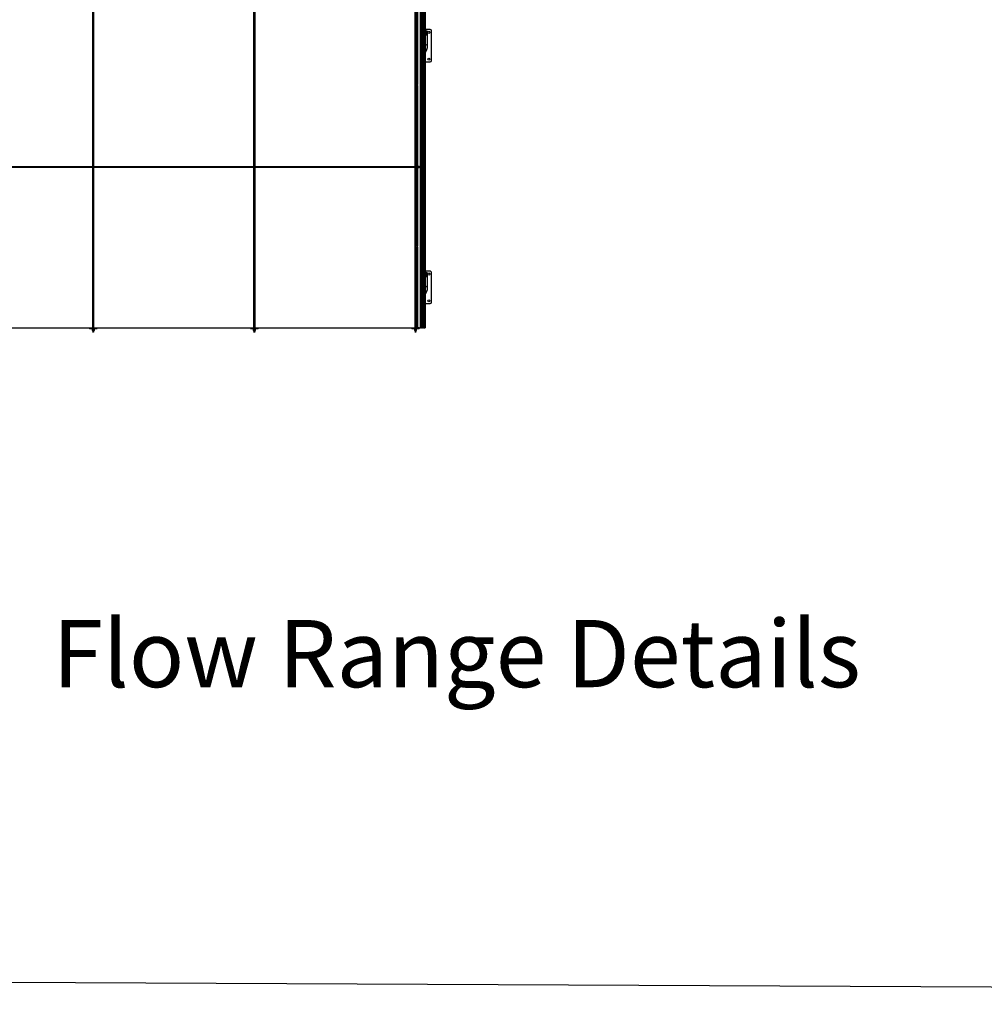
# Model space of a CAD drawing. Units: millimetres. Extents: x -9616 to 90120, y -40758 to 9202.
# Drawn here: x 3056 to 6648, y -40758 to -37093 of the extents above; entities that cross this region are included whole.
import ezdxf

# ---------------------------------------------------------------- set-up
doc = ezdxf.new("R2010")
doc.units = ezdxf.units.MM

msp = doc.modelspace()

# ---------------------------------------------------------------- linework, layer by layer
at = {"color": 7, "linetype": 'Continuous', "lineweight": 25}
for p, q in [((4549, -38239.4), (4549, -35839.4)), ((4549.3, -35839.4), (4549.3, -38239.4)), ((4552.3, -38239.4), (4552.3, -35839.4)), ((4552.6, -35839.4), (4552.6, -38239.4)), ((4553.3, -38239.4), (4553.3, -35839.4)), ((4555.3, -35839.4), (4555.3, -38239.4)), ((4555.8, -35839.4), (4555.8, -38239.4)), ((4557.4, -38239.4), (4557.4, -35839.4)), ((4557.9, -35839.4), (4557.9, -38239.4)), ((4558.1, -38239.4), (4558.1, -35839.4)), ((4558.6, -35839.4), (4558.6, -38239.4)), ((4559.1, -38239.4), (4559.1, -35839.4)), ((4559.6, -35839.4), (4559.6, -38239.4)), ((4564.6, -38239.4), (4564.6, -35839.4)), ((4564.9, -38239.4), (4564.9, -35839.4)), ((4565.4, -35839.4), (4565.4, -38239.4)), ((4565.8, -37134), (4565.8, -36248)), ((4566.3, -36248), (4566.3, -37134)), ((3328.8, -37639.4), (3328.8, -37042.4)), ((3331.8, -37042.4), (3331.8, -37639.4)), ((3928.8, -37639.4), (3928.8, -37042.4)), ((3931.8, -37042.4), (3931.8, -37639.4)), ((4528.8, -37639.4), (4528.8, -37050.8)), ((4534.6, -37332.4), (4534.6, -37042.4)), ((4535.7, -37332.5), (4535.7, -37042.4)), ((4537.4, -37042.4), (4537.4, -37333.9)), ((4585, -37129.4), (4566.3, -37129.4)), ((4565.8, -37134), (4567.3, -37134)), ((4565.8, -37135), (4565.8, -37134)), ((4567.3, -37135), (4565.8, -37135)), ((4565.8, -37147), (4565.8, -37135)), ((4565.8, -37147), (4567.3, -37147)), ((4565.8, -37148), (4565.8, -37147)), ((4567.3, -37148), (4565.8, -37148)), ((4565.8, -38034), (4565.8, -37148)), ((4566.3, -37148), (4566.3, -38034)), ((4568.3, -37151), (4566.3, -37151.4)), ((4567.3, -37134), (4567.3, -37135)), ((4568.3, -37134), (4567.3, -37134)), ((4567.3, -37147), (4567.3, -37135)), ((4567.3, -37147), (4567.3, -37148)), ((4567.3, -37148), (4568.3, -37148)), ((4568.3, -37134), (4568.3, -37148)), ((4570.3, -37134.1), (4568.3, -37134)), ((4568.3, -37148), (4568.3, -37151)), ((4575, -37189.4), (4575, -37139.1)), ((4590, -37244.4), (4590, -37134.4)), ((4570, -37185.2), (4566.3, -37187.4)), ((4566.3, -37189), (4570, -37186.8)), ((4570, -37186.8), (4570, -37185.2)), ((4566.3, -37249.4), (4585, -37249.4)), ((3331.8, -37332.4), (3328.8, -37332.4)), ((3329.4, -37334.3), (3328.8, -37335.3)), ((3328.8, -37336.5), (3329.4, -37337.5)), ((3331.8, -37339.4), (3328.8, -37339.4)), ((3331.2, -37334.3), (3329.4, -37334.3)), ((3329.4, -37337.5), (3331.2, -37337.5)), ((3331.8, -37335.3), (3331.2, -37334.3)), ((3331.2, -37337.5), (3331.8, -37336.5)), ((3931.8, -37332.4), (3928.8, -37332.4)), ((3929.4, -37334.3), (3928.8, -37335.3)), ((3928.8, -37336.5), (3929.4, -37337.5)), ((3931.8, -37339.4), (3928.8, -37339.4)), ((3931.2, -37334.3), (3929.4, -37334.3)), ((3929.4, -37337.5), (3931.2, -37337.5)), ((3931.8, -37335.3), (3931.2, -37334.3)), ((3931.2, -37337.5), (3931.8, -37336.5)), ((4534.8, -37332.4), (4528.8, -37332.4)), ((4529.4, -37334.3), (4528.8, -37335.3)), ((4528.8, -37336.5), (4529.4, -37337.5)), ((4534.8, -37339.4), (4528.8, -37339.4)), ((4531.2, -37334.3), (4529.4, -37334.3)), ((4529.4, -37337.5), (4531.2, -37337.5)), ((4532.2, -37335.9), (4531.2, -37334.3)), ((4531.2, -37337.5), (4532.2, -37335.9)), ((4534.6, -37639.4), (4534.6, -37339.4)), ((4535.7, -37639.4), (4535.7, -37339.2)), ((4537.4, -37337.8), (4537.4, -37639.4)), ((4537.8, -37336.4), (4537.8, -37335.4)), ((2731.8, -37639.4), (3328.8, -37639.4)), ((3328.8, -37642.4), (2731.8, -37642.4)), ((3294.3, -37639.4), (3294.3, -37642.4)), ((3294.8, -37642.4), (3294.8, -37639.4)), ((3295.3, -37639.4), (3295.3, -37642.4)), ((3295.8, -37642.4), (3295.8, -37639.4)), ((3296, -37642.4), (3296, -37639.4)), ((3301.1, -37639.4), (3301.1, -37642.4)), ((3301.6, -37642.4), (3301.6, -37639.4)), ((3302.1, -37639.4), (3302.1, -37642.4)), ((3302.6, -37642.4), (3302.6, -37639.4)), ((3302.7, -37639.4), (3302.7, -37642.4)), ((3303.2, -37642.4), (3303.2, -37639.4)), ((3304.9, -37639.4), (3304.9, -37642.4)), ((3305.4, -37639.4), (3305.4, -37642.4)), ((3307.4, -37642.4), (3307.4, -37639.4)), ((3308, -37639.4), (3308, -37642.4)), ((3308.3, -37642.4), (3308.3, -37639.4)), ((3311.3, -37639.4), (3311.3, -37642.4)), ((3311.6, -37642.4), (3311.6, -37639.4)), ((3315.3, -37642.4), (3315.3, -37639.4)), ((3316.3, -37639.4), (3316.3, -37642.4)), ((3326.9, -37639.4), (3327.2, -37639.5)), ((3327.2, -37642.2), (3326.9, -37642.4)), ((3329.6, -37640.6), (3327.2, -37639.5)), ((3327.2, -37642.2), (3329.6, -37641.2)), ((3328.8, -37625.9), (3331.8, -37625.9)), ((3331.8, -37626.9), (3328.8, -37626.9)), ((3328.9, -37637.7), (3328.8, -37637.4)), ((3328.8, -38239.4), (3328.8, -37642.4)), ((3328.8, -37644.3), (3328.9, -37644)), ((3328.9, -37637.7), (3330, -37640.2)), ((3330, -37641.5), (3328.9, -37644)), ((3330.6, -37640.2), (3331.7, -37637.7)), ((3331.7, -37644), (3330.6, -37641.5)), ((3331, -37640.6), (3333.5, -37639.5)), ((3333.5, -37642.2), (3331, -37641.2)), ((3331.8, -37637.4), (3331.7, -37637.7)), ((3331.7, -37644), (3331.8, -37644.3)), ((3331.8, -37639.4), (3928.8, -37639.4)), ((3331.8, -37642.4), (3331.8, -38239.4)), ((3928.8, -37642.4), (3331.8, -37642.4)), ((3333.5, -37639.5), (3333.8, -37639.4)), ((3333.8, -37642.4), (3333.5, -37642.2)), ((3344.3, -37642.4), (3344.3, -37639.4)), ((3345.3, -37639.4), (3345.3, -37642.4)), ((3349, -37642.4), (3349, -37639.4)), ((3349.3, -37639.4), (3349.3, -37642.4)), ((3352.3, -37642.4), (3352.3, -37639.4)), ((3352.6, -37639.4), (3352.6, -37642.4)), ((3353.3, -37642.4), (3353.3, -37639.4)), ((3355.3, -37639.4), (3355.3, -37642.4)), ((3355.8, -37639.4), (3355.8, -37642.4)), ((3357.4, -37642.4), (3357.4, -37639.4)), ((3357.9, -37639.4), (3357.9, -37642.4)), ((3358.1, -37642.4), (3358.1, -37639.4)), ((3358.6, -37639.4), (3358.6, -37642.4)), ((3359.1, -37642.4), (3359.1, -37639.4)), ((3359.6, -37639.4), (3359.6, -37642.4)), ((3364.6, -37642.4), (3364.6, -37639.4)), ((3364.9, -37642.4), (3364.9, -37639.4)), ((3365.4, -37639.4), (3365.4, -37642.4)), ((3365.8, -37642.4), (3365.8, -37639.4)), ((3366.3, -37639.4), (3366.3, -37642.4)), ((3894.3, -37639.4), (3894.3, -37642.4)), ((3894.8, -37642.4), (3894.8, -37639.4)), ((3895.3, -37639.4), (3895.3, -37642.4)), ((3895.8, -37642.4), (3895.8, -37639.4)), ((3896, -37642.4), (3896, -37639.4)), ((3901.1, -37639.4), (3901.1, -37642.4)), ((3901.6, -37642.4), (3901.6, -37639.4)), ((3902.1, -37639.4), (3902.1, -37642.4)), ((3902.6, -37642.4), (3902.6, -37639.4)), ((3902.7, -37639.4), (3902.7, -37642.4)), ((3903.2, -37642.4), (3903.2, -37639.4)), ((3904.9, -37639.4), (3904.9, -37642.4)), ((3905.4, -37639.4), (3905.4, -37642.4)), ((3907.4, -37642.4), (3907.4, -37639.4)), ((3908, -37639.4), (3908, -37642.4)), ((3908.3, -37642.4), (3908.3, -37639.4)), ((3911.3, -37639.4), (3911.3, -37642.4)), ((3911.6, -37642.4), (3911.6, -37639.4)), ((3915.3, -37642.4), (3915.3, -37639.4)), ((3916.3, -37639.4), (3916.3, -37642.4)), ((3926.9, -37639.4), (3927.2, -37639.5)), ((3927.2, -37642.2), (3926.9, -37642.4)), ((3929.6, -37640.6), (3927.2, -37639.5)), ((3927.2, -37642.2), (3929.6, -37641.2)), ((3928.8, -37625.9), (3931.8, -37625.9)), ((3931.8, -37626.9), (3928.8, -37626.9)), ((3928.9, -37637.7), (3928.8, -37637.4)), ((3928.8, -38239.4), (3928.8, -37642.4)), ((3928.8, -37644.3), (3928.9, -37644)), ((3928.9, -37637.7), (3930, -37640.2)), ((3930, -37641.5), (3928.9, -37644)), ((3930.6, -37640.2), (3931.7, -37637.7)), ((3931.7, -37644), (3930.6, -37641.5)), ((3931, -37640.6), (3933.5, -37639.5)), ((3933.5, -37642.2), (3931, -37641.2)), ((3931.8, -37637.4), (3931.7, -37637.7)), ((3931.7, -37644), (3931.8, -37644.3)), ((3931.8, -37639.4), (4528.8, -37639.4)), ((3931.8, -37642.4), (3931.8, -38239.4)), ((4528.8, -37642.4), (3931.8, -37642.4)), ((3933.5, -37639.5), (3933.8, -37639.4)), ((3933.8, -37642.4), (3933.5, -37642.2)), ((3944.3, -37642.4), (3944.3, -37639.4)), ((3945.3, -37639.4), (3945.3, -37642.4)), ((3949, -37642.4), (3949, -37639.4)), ((3949.3, -37639.4), (3949.3, -37642.4)), ((3952.3, -37642.4), (3952.3, -37639.4)), ((3952.6, -37639.4), (3952.6, -37642.4)), ((3953.3, -37642.4), (3953.3, -37639.4)), ((3955.3, -37639.4), (3955.3, -37642.4)), ((3955.8, -37639.4), (3955.8, -37642.4)), ((3957.4, -37642.4), (3957.4, -37639.4)), ((3957.9, -37639.4), (3957.9, -37642.4)), ((3958.1, -37642.4), (3958.1, -37639.4)), ((3958.6, -37639.4), (3958.6, -37642.4)), ((3959.1, -37642.4), (3959.1, -37639.4)), ((3959.6, -37639.4), (3959.6, -37642.4)), ((3964.6, -37642.4), (3964.6, -37639.4)), ((3964.9, -37642.4), (3964.9, -37639.4)), ((3965.4, -37639.4), (3965.4, -37642.4)), ((3965.8, -37642.4), (3965.8, -37639.4)), ((3966.3, -37639.4), (3966.3, -37642.4)), ((4494.3, -37639.4), (4494.3, -37642.4)), ((4494.8, -37642.4), (4494.8, -37639.4)), ((4495.3, -37639.4), (4495.3, -37642.4)), ((4495.8, -37642.4), (4495.8, -37639.4)), ((4496, -37642.4), (4496, -37639.4)), ((4501.1, -37639.4), (4501.1, -37642.4)), ((4501.6, -37642.4), (4501.6, -37639.4)), ((4502.1, -37639.4), (4502.1, -37642.4)), ((4502.6, -37642.4), (4502.6, -37639.4)), ((4502.7, -37639.4), (4502.7, -37642.4)), ((4503.2, -37642.4), (4503.2, -37639.4)), ((4504.9, -37639.4), (4504.9, -37642.4)), ((4505.4, -37639.4), (4505.4, -37642.4)), ((4507.4, -37642.4), (4507.4, -37639.4)), ((4508, -37639.4), (4508, -37642.4)), ((4508.3, -37642.4), (4508.3, -37639.4)), ((4511.3, -37639.4), (4511.3, -37642.4)), ((4511.6, -37642.4), (4511.6, -37639.4)), ((4515.3, -37642.4), (4515.3, -37639.4)), ((4516.3, -37639.4), (4516.3, -37642.4)), ((4526.9, -37639.4), (4527.2, -37639.5)), ((4527.2, -37642.2), (4526.9, -37642.4)), ((4529.6, -37640.6), (4527.2, -37639.5)), ((4527.2, -37642.2), (4529.6, -37641.2)), ((4528.8, -37625.9), (4531.8, -37625.9)), ((4531.8, -37626.9), (4528.8, -37626.9)), ((4528.9, -37637.7), (4528.8, -37637.4)), ((4528.8, -38239.4), (4528.8, -37642.4)), ((4528.8, -37644.3), (4528.9, -37644)), ((4528.9, -37637.7), (4530, -37640.2)), ((4530, -37641.5), (4528.9, -37644)), ((4530.6, -37640.2), (4531.7, -37637.7)), ((4531.7, -37644), (4530.6, -37641.5)), ((4531, -37640.6), (4533.5, -37639.5)), ((4533.5, -37642.2), (4531, -37641.2)), ((4531.8, -37637.4), (4531.7, -37637.7)), ((4531.7, -37644), (4531.8, -37644.3)), ((4531.8, -37625.9), (4531.8, -37626.9)), ((4531.8, -37637.4), (4531.8, -37626.9)), ((4531.8, -37654.9), (4531.8, -37644.3)), ((4531.8, -37645.1), (4534.6, -37645.1)), ((4533.5, -37639.5), (4533.8, -37639.4)), ((4533.8, -37642.4), (4533.5, -37642.2)), ((4544.3, -37639.4), (4533.8, -37639.4)), ((4533.8, -37642.4), (4544.3, -37642.4)), ((4534.6, -37639.4), (4534.6, -37632.9)), ((4534.6, -37645.1), (4534.6, -37642.4)), ((4534.6, -37932.4), (4534.6, -37642.4)), ((4534.6, -37649.9), (4534.6, -37645.1)), ((4535.7, -37932.5), (4535.7, -37642.4)), ((4537.4, -37642.4), (4537.4, -37933.9)), ((4544.3, -37642.4), (4544.3, -37639.4)), ((4544.3, -37639.4), (4545.3, -37639.4)), ((4545.3, -37642.4), (4544.3, -37642.4)), ((4545.3, -37639.4), (4545.3, -37642.4)), ((3328.8, -37654.9), (3331.8, -37654.9)), ((3331.8, -37655.9), (3328.8, -37655.9)), ((3928.8, -37654.9), (3931.8, -37654.9)), ((3931.8, -37655.9), (3928.8, -37655.9)), ((4528.8, -37654.9), (4531.8, -37654.9)), ((4531.8, -37655.9), (4528.8, -37655.9)), ((4531.8, -37649.9), (4534.6, -37649.9)), ((4531.8, -37654.9), (4531.8, -37655.9)), ((3331.8, -37932.4), (3328.8, -37932.4)), ((3329.4, -37934.3), (3328.8, -37935.3)), ((3328.8, -37936.5), (3329.4, -37937.5)), ((3331.2, -37934.3), (3329.4, -37934.3)), ((3329.4, -37937.5), (3331.2, -37937.5)), ((3331.8, -37935.3), (3331.2, -37934.3)), ((3331.2, -37937.5), (3331.8, -37936.5)), ((3931.8, -37932.4), (3928.8, -37932.4)), ((3929.4, -37934.3), (3928.8, -37935.3)), ((3928.8, -37936.5), (3929.4, -37937.5)), ((3931.2, -37934.3), (3929.4, -37934.3)), ((3929.4, -37937.5), (3931.2, -37937.5)), ((3931.8, -37935.3), (3931.2, -37934.3)), ((3931.2, -37937.5), (3931.8, -37936.5)), ((4534.8, -37932.4), (4528.8, -37932.4)), ((4529.4, -37934.3), (4528.8, -37935.3)), ((4528.8, -37936.5), (4529.4, -37937.5)), ((4531.2, -37934.3), (4529.4, -37934.3)), ((4529.4, -37937.5), (4531.2, -37937.5)), ((4532.2, -37935.9), (4531.2, -37934.3)), ((4531.2, -37937.5), (4532.2, -37935.9)), ((4537.4, -37937.8), (4537.4, -38239.4)), ((4537.8, -37936.4), (4537.8, -37935.4)), ((3331.8, -37939.4), (3328.8, -37939.4)), ((3931.8, -37939.4), (3928.8, -37939.4)), ((4534.8, -37939.4), (4528.8, -37939.4)), ((4534.6, -38239.4), (4534.6, -37939.4)), ((4535.7, -38239.4), (4535.7, -37939.2)), ((4565.8, -38034), (4567.3, -38034)), ((4565.8, -38035), (4565.8, -38034)), ((4565.8, -38047), (4565.8, -38035)), ((4567.3, -38035), (4565.8, -38035)), ((4565.8, -38047), (4567.3, -38047)), ((4565.8, -38048), (4565.8, -38047)), ((4567.3, -38048), (4565.8, -38048)), ((4565.8, -38239.4), (4565.8, -38048)), ((4585, -38029.4), (4566.3, -38029.4)), ((4566.3, -38048), (4566.3, -38239.4)), ((4567.3, -38034), (4567.3, -38035)), ((4568.3, -38034), (4567.3, -38034)), ((4567.3, -38047), (4567.3, -38035)), ((4567.3, -38047), (4567.3, -38048)), ((4567.3, -38048), (4568.3, -38048)), ((4568.3, -38034), (4568.3, -38048)), ((4570.3, -38034.1), (4568.3, -38034)), ((4568.3, -38048), (4568.3, -38051)), ((4575, -38089.4), (4575, -38039.1)), ((4590, -38144.4), (4590, -38034.4)), ((4568.3, -38051), (4566.3, -38051.4)), ((4570, -38085.2), (4566.3, -38087.4)), ((4570, -38086.8), (4570, -38085.2)), ((4566.3, -38089), (4570, -38086.8)), ((4566.3, -38149.4), (4585, -38149.4)), ((3328.8, -38225.9), (3331.8, -38225.9)), ((3331.8, -38226.9), (3328.8, -38226.9)), ((3928.8, -38225.9), (3931.8, -38225.9)), ((3931.8, -38226.9), (3928.8, -38226.9)), ((4528.8, -38225.9), (4531.8, -38225.9)), ((4531.8, -38226.9), (4528.8, -38226.9)), ((4531.8, -38225.9), (4531.8, -38226.9)), ((4531.8, -38237.4), (4531.8, -38226.9)), ((2731.8, -38239.4), (3328.8, -38239.4)), ((3315.3, -38242.4), (3315.3, -38239.4)), ((3316.3, -38242.4), (3315.3, -38242.4)), ((3316.3, -38239.4), (3316.3, -38242.4)), ((3316.3, -38242.4), (3326.9, -38242.4)), ((3326.1, -38242.4), (3326.1, -38248.8)), ((3326.9, -38239.4), (3327.2, -38239.5)), ((3327.2, -38242.2), (3326.9, -38242.4)), ((3329.6, -38240.6), (3327.2, -38239.5)), ((3327.2, -38242.2), (3329.6, -38241.2)), ((3328.9, -38237.7), (3328.8, -38237.4)), ((3328.8, -38239.4), (3329.7, -38239.4)), ((3328.8, -38244.3), (3328.9, -38244)), ((3328.8, -38244.3), (3328.8, -38254.9)), ((3328.8, -38254.9), (3331.8, -38254.9)), ((3328.8, -38255.9), (3328.8, -38254.9)), ((3331.8, -38255.9), (3328.8, -38255.9)), ((3328.9, -38237.7), (3330, -38240.2)), ((3330, -38241.5), (3328.9, -38244)), ((3330.6, -38240.2), (3331.7, -38237.7)), ((3331.7, -38244), (3330.6, -38241.5)), ((3331, -38239.4), (3331.8, -38239.4)), ((3331, -38240.6), (3333.5, -38239.5)), ((3333.5, -38242.2), (3331, -38241.2)), ((3331.8, -38237.4), (3331.7, -38237.7)), ((3331.7, -38244), (3331.8, -38244.3)), ((3331.8, -38239.4), (3928.8, -38239.4)), ((3331.8, -38254.9), (3331.8, -38244.3)), ((3331.8, -38245.1), (3334.6, -38245.1)), ((3331.8, -38249.9), (3334.6, -38249.9)), ((3331.8, -38254.9), (3331.8, -38255.9)), ((3333.5, -38239.5), (3333.8, -38239.4)), ((3333.8, -38242.4), (3333.5, -38242.2)), ((3333.8, -38242.4), (3344.3, -38242.4)), ((3334.6, -38245.1), (3334.6, -38242.4)), ((3334.6, -38249.9), (3334.6, -38245.1)), ((3344.3, -38242.4), (3344.3, -38239.4)), ((3345.3, -38242.4), (3344.3, -38242.4)), ((3345.3, -38239.4), (3345.3, -38242.4)), ((3915.3, -38242.4), (3915.3, -38239.4)), ((3916.3, -38242.4), (3915.3, -38242.4)), ((3916.3, -38239.4), (3916.3, -38242.4)), ((3916.3, -38242.4), (3926.9, -38242.4)), ((3926.1, -38242.4), (3926.1, -38248.8)), ((3926.9, -38239.4), (3927.2, -38239.5)), ((3927.2, -38242.2), (3926.9, -38242.4)), ((3929.6, -38240.6), (3927.2, -38239.5)), ((3927.2, -38242.2), (3929.6, -38241.2)), ((3928.9, -38237.7), (3928.8, -38237.4)), ((3928.8, -38239.4), (3929.7, -38239.4)), ((3928.8, -38244.3), (3928.9, -38244)), ((3928.8, -38244.3), (3928.8, -38254.9)), ((3928.8, -38254.9), (3931.8, -38254.9)), ((3928.8, -38255.9), (3928.8, -38254.9)), ((3931.8, -38255.9), (3928.8, -38255.9)), ((3928.9, -38237.7), (3930, -38240.2)), ((3930, -38241.5), (3928.9, -38244)), ((3930.6, -38240.2), (3931.7, -38237.7)), ((3931.7, -38244), (3930.6, -38241.5)), ((3931, -38239.4), (3931.8, -38239.4)), ((3931, -38240.6), (3933.5, -38239.5)), ((3933.5, -38242.2), (3931, -38241.2)), ((3931.8, -38237.4), (3931.7, -38237.7)), ((3931.7, -38244), (3931.8, -38244.3)), ((3931.8, -38239.4), (4528.8, -38239.4)), ((3931.8, -38254.9), (3931.8, -38244.3)), ((3931.8, -38245.1), (3934.6, -38245.1)), ((3931.8, -38249.9), (3934.6, -38249.9)), ((3931.8, -38254.9), (3931.8, -38255.9)), ((3933.5, -38239.5), (3933.8, -38239.4)), ((3933.8, -38242.4), (3933.5, -38242.2)), ((3933.8, -38242.4), (3944.3, -38242.4)), ((3934.6, -38245.1), (3934.6, -38242.4)), ((3934.6, -38249.9), (3934.6, -38245.1)), ((3944.3, -38242.4), (3944.3, -38239.4)), ((3945.3, -38242.4), (3944.3, -38242.4)), ((3945.3, -38239.4), (3945.3, -38242.4)), ((4515.3, -38242.4), (4515.3, -38239.4)), ((4516.3, -38242.4), (4515.3, -38242.4)), ((4516.3, -38239.4), (4516.3, -38242.4)), ((4516.3, -38242.4), (4526.9, -38242.4)), ((4526.1, -38242.4), (4526.1, -38248.8)), ((4526.9, -38239.4), (4527.2, -38239.5)), ((4527.2, -38242.2), (4526.9, -38242.4)), ((4529.6, -38240.6), (4527.2, -38239.5)), ((4527.2, -38242.2), (4529.6, -38241.2)), ((4528.9, -38237.7), (4528.8, -38237.4)), ((4528.8, -38239.4), (4529.7, -38239.4)), ((4528.8, -38244.3), (4528.9, -38244)), ((4528.8, -38244.3), (4528.8, -38254.9)), ((4528.8, -38254.9), (4531.8, -38254.9)), ((4528.8, -38255.9), (4528.8, -38254.9)), ((4531.8, -38255.9), (4528.8, -38255.9)), ((4528.9, -38237.7), (4530, -38240.2)), ((4530, -38241.5), (4528.9, -38244)), ((4530.6, -38240.2), (4531.7, -38237.7)), ((4531.7, -38244), (4530.6, -38241.5)), ((4531, -38239.4), (4532.9, -38239.4)), ((4531, -38240.6), (4533.5, -38239.5)), ((4533.5, -38242.2), (4531, -38241.2)), ((4531.8, -38237.4), (4531.7, -38237.7)), ((4531.7, -38244), (4531.8, -38244.3)), ((4531.8, -38254.9), (4531.8, -38244.3)), ((4531.8, -38245.1), (4534.6, -38245.1)), ((4531.8, -38249.9), (4534.6, -38249.9)), ((4531.8, -38254.9), (4531.8, -38255.9)), ((4533.5, -38239.5), (4533.8, -38239.4)), ((4533.8, -38242.4), (4533.5, -38242.2)), ((4544.3, -38239.4), (4533.8, -38239.4)), ((4533.8, -38242.4), (4544.3, -38242.4)), ((4534.6, -38239.4), (4534.6, -38232.9)), ((4534.6, -38245.1), (4534.6, -38242.4)), ((4534.6, -38249.9), (4534.6, -38245.1)), ((4544.3, -38242.4), (4544.3, -38239.4)), ((4544.3, -38239.4), (4545.3, -38239.4)), ((4545.3, -38242.4), (4544.3, -38242.4)), ((4545.3, -38239.4), (4545.3, -38242.4)), ((4545.3, -38239.4), (4549, -38239.4)), ((4549.3, -38239.4), (4549, -38239.4)), ((4552.3, -38239.4), (4549.3, -38239.4)), ((4552.6, -38239.4), (4552.3, -38239.4)), ((4552.6, -38239.4), (4553.3, -38239.4)), ((4555.3, -38239.4), (4553.3, -38239.4)), ((4555.8, -38239.4), (4555.3, -38239.4)), ((4555.8, -38239.4), (4557.4, -38239.4)), ((4557.9, -38239.4), (4557.4, -38239.4)), ((4557.9, -38239.4), (4558.1, -38239.4)), ((4558.6, -38239.4), (4558.1, -38239.4)), ((4558.6, -38239.4), (4559.1, -38239.4)), ((4559.6, -38239.4), (4559.1, -38239.4)), ((4559.6, -38239.4), (4564.6, -38239.4)), ((4564.6, -38239.4), (4564.9, -38239.4)), ((4565.4, -38239.4), (4564.9, -38239.4)), ((4565.4, -38239.4), (4565.8, -38239.4)), ((4566.3, -38239.4), (4565.8, -38239.4))]:
    msp.add_line(p, q, dxfattribs=at)
msp.add_lwpolyline([(-409.5, -40660.2), (20313.8, -40758.2), (20313.8, -30328.1), (-535.7, -30230.1)], close=True)
at = {"color": 7, "linetype": 'Continuous', "lineweight": 25, "flags": 128}
for points in [[(3327.7, -37639.4), (3327.7, -37639.4), (3327.6, -37639.7)], [(3327.6, -37642.1), (3327.7, -37642.3), (3327.7, -37642.4)], [(3329.1, -37638.1), (3328.9, -37638.2), (3328.8, -37638.3)], [(3328.8, -37643.5), (3328.9, -37643.5), (3329.1, -37643.6)], [(3331.8, -37638.3), (3331.8, -37638.2), (3331.5, -37638.1)], [(3331.5, -37643.6), (3331.8, -37643.5), (3331.8, -37643.5)], [(3333.1, -37639.7), (3333, -37639.4), (3332.9, -37639.4)], [(3332.9, -37642.4), (3333, -37642.3), (3333.1, -37642.1)], [(3927.7, -37639.4), (3927.7, -37639.4), (3927.6, -37639.7)], [(3927.6, -37642.1), (3927.7, -37642.3), (3927.7, -37642.4)], [(3929.1, -37638.1), (3928.9, -37638.2), (3928.8, -37638.3)], [(3928.8, -37643.5), (3928.9, -37643.5), (3929.1, -37643.6)], [(3931.8, -37638.3), (3931.8, -37638.2), (3931.5, -37638.1)], [(3931.5, -37643.6), (3931.8, -37643.5), (3931.8, -37643.5)], [(3933.1, -37639.7), (3933, -37639.4), (3932.9, -37639.4)], [(3932.9, -37642.4), (3933, -37642.3), (3933.1, -37642.1)], [(4527.7, -37639.4), (4527.7, -37639.4), (4527.6, -37639.7)], [(4527.6, -37642.1), (4527.7, -37642.3), (4527.7, -37642.4)], [(4529.1, -37638.1), (4528.9, -37638.2), (4528.8, -37638.3)], [(4528.8, -37643.5), (4528.9, -37643.5), (4529.1, -37643.6)], [(3327.7, -38239.4), (3327.7, -38239.4), (3327.6, -38239.7)], [(3329.1, -38238.1), (3328.9, -38238.2), (3328.8, -38238.3)], [(3331.8, -38238.3), (3331.8, -38238.2), (3331.5, -38238.1)], [(3333.1, -38239.7), (3333, -38239.4), (3332.9, -38239.4)], [(3927.7, -38239.4), (3927.7, -38239.4), (3927.6, -38239.7)], [(3929.1, -38238.1), (3928.9, -38238.2), (3928.8, -38238.3)], [(3931.8, -38238.3), (3931.8, -38238.2), (3931.5, -38238.1)], [(3933.1, -38239.7), (3933, -38239.4), (3932.9, -38239.4)], [(4527.7, -38239.4), (4527.7, -38239.4), (4527.6, -38239.7)], [(4529.1, -38238.1), (4528.9, -38238.2), (4528.8, -38238.3)]]:
    msp.add_lwpolyline(points, dxfattribs=at)
at = {"color": 7, "linetype": 'Continuous', "lineweight": 25}
for centre in [(4580, -37139.4), (4580, -37239.4), (4580, -38039.4), (4580, -38139.4)]:
    msp.add_circle(centre, 4, dxfattribs=at)
for centre, radius, start, end in [((4585, -37134.4), 5, 0, 90), ((4570, -37139.1), 5, 0, 87.5515), ((4530, -37189.4), 45, 323.7518, 0), ((4585, -37244.4), 5, 270, 0), ((4534.8, -37335.4), 3, 0, 90), ((4534.8, -37336.4), 3, 270, 0), ((3330.3, -37640.9), 3.44, 156.4218, 203.5782), ((3330.3, -37640.9), 3.44, 66.4218, 113.5782), ((3330.3, -37640.9), 3.44, 246.4218, 293.5782), ((3330.3, -37640.9), 0.75, 113.5782, 156.4218), ((3330.3, -37640.9), 0.75, 203.5782, 246.4218), ((3330.3, -37640.9), 0.75, 23.5782, 66.4218), ((3330.3, -37640.9), 0.75, 293.5782, 336.4218), ((3330.3, -37640.9), 3.44, 336.4218, 23.5782), ((3930.3, -37640.9), 3.44, 156.4218, 203.5782), ((3930.3, -37640.9), 3.44, 66.4218, 113.5782), ((3930.3, -37640.9), 3.44, 246.4218, 293.5782), ((3930.3, -37640.9), 0.75, 113.5782, 156.4218), ((3930.3, -37640.9), 0.75, 203.5782, 246.4218), ((3930.3, -37640.9), 0.75, 23.5782, 66.4218), ((3930.3, -37640.9), 0.75, 293.5782, 336.4218), ((3930.3, -37640.9), 3.44, 336.4218, 23.5782), ((4530.3, -37640.9), 3.44, 156.4218, 203.5782), ((4530.3, -37640.9), 3.44, 66.4218, 113.5782), ((4530.3, -37640.9), 3.44, 246.4218, 293.5782), ((4530.3, -37640.9), 0.75, 113.5782, 156.4218), ((4530.3, -37640.9), 0.75, 203.5782, 246.4218), ((4530.3, -37640.9), 0.75, 23.5782, 66.4218), ((4530.3, -37640.9), 0.75, 293.5782, 336.4218), ((4530.3, -37640.9), 3, 23.5782, 66.4218), ((4530.3, -37640.9), 3, 293.5782, 336.4218), ((4530.3, -37640.9), 9, 61.8214, 80.4059), ((4530.3, -37640.9), 4.25, 20.6673, 69.3327), ((4530.3, -37640.9), 3.44, 336.4218, 23.5782), ((4534.8, -37935.4), 3, 0, 90), ((4534.8, -37936.4), 3, 270, 0), ((4570, -38039.1), 5, 0, 87.5515), ((4585, -38034.4), 5, 0, 90), ((4530, -38089.4), 45, 323.7518, 0), ((4585, -38144.4), 5, 270, 0), ((4530.3, -38240.9), 9, 61.8214, 80.4059), ((3330.3, -38240.9), 9, 241.8214, 260.4059), ((3330.3, -38240.9), 4.25, 200.6673, 249.3327), ((3330.3, -38240.9), 3.44, 156.4218, 203.5782), ((3330.3, -38240.9), 3, 203.5782, 246.4218), ((3330.3, -38240.9), 3.44, 66.4218, 113.5782), ((3330.3, -38240.9), 3.44, 246.4218, 293.5782), ((3330.3, -38240.9), 0.75, 113.5782, 156.4218), ((3330.3, -38240.9), 0.75, 203.5782, 246.4218), ((3330.3, -38240.9), 0.75, 23.5782, 66.4218), ((3330.3, -38240.9), 0.75, 293.5782, 336.4218), ((3330.3, -38240.9), 3, 293.5782, 336.4218), ((3330.3, -38240.9), 3.44, 336.4218, 23.5782), ((3930.3, -38240.9), 9, 241.8214, 260.4059), ((3930.3, -38240.9), 4.25, 200.6673, 249.3327), ((3930.3, -38240.9), 3.44, 156.4218, 203.5782), ((3930.3, -38240.9), 3, 203.5782, 246.4218), ((3930.3, -38240.9), 3.44, 66.4218, 113.5782), ((3930.3, -38240.9), 3.44, 246.4218, 293.5782), ((3930.3, -38240.9), 0.75, 113.5782, 156.4218), ((3930.3, -38240.9), 0.75, 203.5782, 246.4218), ((3930.3, -38240.9), 0.75, 23.5782, 66.4218), ((3930.3, -38240.9), 0.75, 293.5782, 336.4218), ((3930.3, -38240.9), 3, 293.5782, 336.4218), ((3930.3, -38240.9), 3.44, 336.4218, 23.5782), ((4530.3, -38240.9), 9, 241.8214, 260.4059), ((4530.3, -38240.9), 4.25, 200.6673, 249.3327), ((4530.3, -38240.9), 3.44, 156.4218, 203.5782), ((4530.3, -38240.9), 3, 203.5782, 246.4218), ((4530.3, -38240.9), 3.44, 66.4218, 113.5782), ((4530.3, -38240.9), 3.44, 246.4218, 293.5782), ((4530.3, -38240.9), 0.75, 113.5782, 156.4218), ((4530.3, -38240.9), 0.75, 203.5782, 246.4218), ((4530.3, -38240.9), 0.75, 23.5782, 66.4218), ((4530.3, -38240.9), 0.75, 293.5782, 336.4218), ((4530.3, -38240.9), 3, 23.5782, 66.4218), ((4530.3, -38240.9), 3, 293.5782, 336.4218), ((4530.3, -38240.9), 4.25, 20.6673, 69.3327), ((4530.3, -38240.9), 3.44, 336.4218, 23.5782)]:
    msp.add_arc(centre, radius, start, end, dxfattribs=at)

# ---------------------------------------------------------------- texts
at = {"insert": (3177.8, -39327.6), "char_height": 250, "attachment_point": 1}
msp.add_mtext_dynamic_manual_height_columns('Flow Range Details', width=4208.778, gutter_width=6632.8, heights=[0], dxfattribs=at)

doc.saveas('drawing.dxf')
